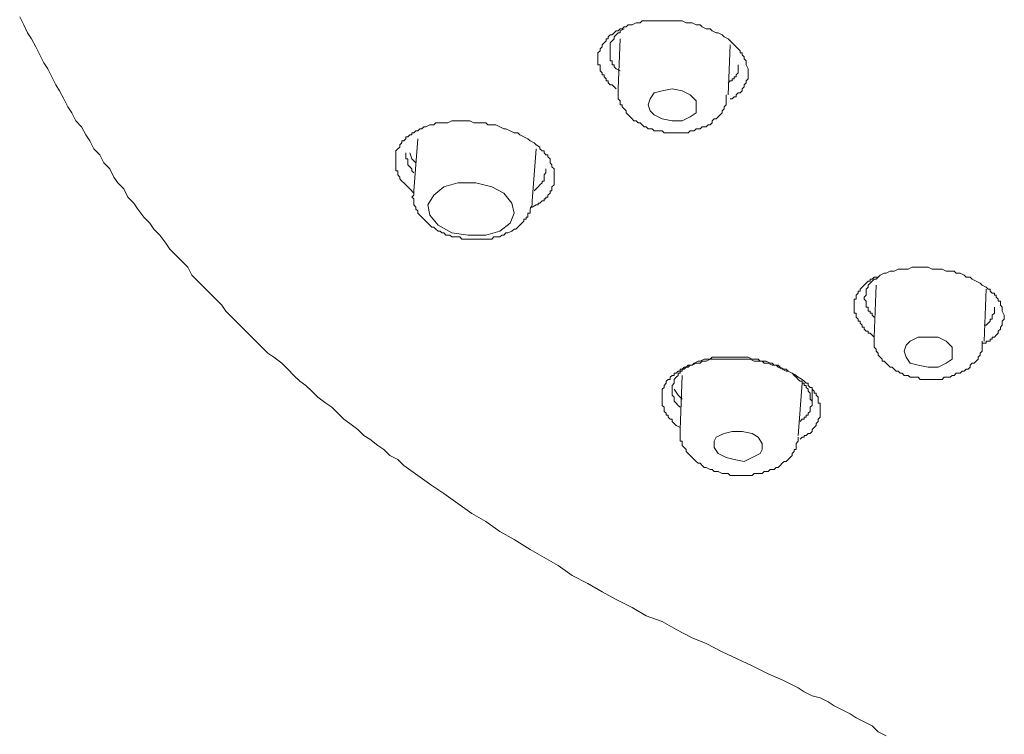
# Model space of a CAD drawing. Units: inches. Extents: x 6.9 to 89.9, y 222 to 281.3.
# Drawn here: x 24.6 to 27.9, y 266.9 to 269.3 of the extents above; entities that cross this region are included whole.
import ezdxf

# ---------------------------------------------------------------- set-up
doc = ezdxf.new("R2010")
doc.units = ezdxf.units.IN
doc.header["$MEASUREMENT"] = 0
doc.layers.add('图层 1', color=7, linetype='Continuous')

msp = doc.modelspace()

# ---------------------------------------------------------------- linework, layer by layer
at = {"layer": '图层 1', "lineweight": 9}
for points in [[(24.5775, 269.3305), (24.5909, 269.304), (24.604, 269.2773), (24.6173, 269.2571), (24.6307, 269.2306), (24.6443, 269.2039), (24.6576, 269.1769), (24.6708, 269.1572), (24.6841, 269.1303), (24.6974, 269.1036), (24.7106, 269.084), (24.7242, 269.057), (24.7375, 269.0301), (24.7508, 269.0103), (24.764, 268.9834), (24.7838, 268.9634), (24.7976, 268.9367), (24.8109, 268.9171), (24.8243, 268.8902), (24.8441, 268.8701), (24.8574, 268.8435), (24.8777, 268.8236), (24.8908, 268.7967), (24.9041, 268.7769), (24.9241, 268.7569), (24.9373, 268.7299), (24.9576, 268.71), (24.9707, 268.6901), (24.9906, 268.6634), (25.0107, 268.6432), (25.024, 268.6234), (25.0441, 268.6032), (25.0641, 268.5765), (25.0774, 268.5567), (25.0973, 268.5366), (25.1175, 268.5166), (25.1373, 268.4963), (25.1507, 268.4701), (25.1707, 268.4503), (25.1907, 268.43), (25.2109, 268.4098), (25.2307, 268.3898), (25.2507, 268.3697), (25.2643, 268.3497), (25.2841, 268.3299), (25.3039, 268.3099), (25.3239, 268.2897), (25.3442, 268.2698), (25.3642, 268.2498), (25.3842, 268.2298), (25.404, 268.2096), (25.4241, 268.1964), (25.4506, 268.1762), (25.4708, 268.1564), (25.4906, 268.1361), (25.5108, 268.1163), (25.5307, 268.1027), (25.5507, 268.083), (25.5707, 268.0631), (25.5976, 268.0429), (25.6174, 268.0296), (25.6374, 268.0097), (25.6575, 267.9898), (25.6772, 267.9761), (25.704, 267.9561), (25.724, 267.9359), (25.7442, 267.923), (25.7705, 267.9029), (25.7907, 267.8896), (25.8108, 267.8694), (25.8372, 267.8562), (25.8573, 267.8362), (25.9042, 267.8026), (25.9504, 267.7697), (25.9908, 267.7428), (26.0372, 267.7094), (26.0839, 267.6762), (26.1307, 267.6493), (26.1772, 267.6161), (26.2241, 267.5892), (26.2776, 267.5561), (26.324, 267.5292), (26.3707, 267.5024), (26.4173, 267.4695), (26.4704, 267.4426), (26.5174, 267.4155), (26.5639, 267.3892), (26.6172, 267.3623), (26.664, 267.3356), (26.7172, 267.316), (26.7639, 267.2893), (26.8175, 267.2622), (26.8638, 267.2424), (26.9172, 267.2157), (27.0171, 267.169), (27.0707, 267.1422), (27.1174, 267.1222), (27.1706, 267.0957), (27.1904, 267.0824), (27.2173, 267.069), (27.2438, 267.0623), (27.2705, 267.049), (27.2905, 267.0356), (27.317, 267.0221), (27.3439, 267.0089), (27.3639, 266.9956), (27.3904, 266.9823), (27.4169, 266.9691), (27.4373, 266.9489), (27.4638, 266.9356)], [(26.5639, 269.0904), (26.5572, 269.0971), (26.5505, 269.1036), (26.5438, 269.1036), (26.5372, 269.1102), (26.5372, 269.1171), (26.5307, 269.1171), (26.5307, 269.1238), (26.5238, 269.1303), (26.5238, 269.1371), (26.5174, 269.1371), (26.5174, 269.1438), (26.5105, 269.1505), (26.5105, 269.1572), (26.5105, 269.1639), (26.5105, 269.1705), (26.5036, 269.1705), (26.5036, 269.1769), (26.5036, 269.1839), (26.5036, 269.1905), (26.5036, 269.197), (26.5036, 269.2039), (26.5036, 269.2103), (26.5105, 269.2168), (26.5105, 269.224), (26.5174, 269.2306), (26.5174, 269.2375), (26.5238, 269.244), (26.5307, 269.2504), (26.5307, 269.2571), (26.5372, 269.2571), (26.5372, 269.2637), (26.5438, 269.2706), (26.5505, 269.2706), (26.5572, 269.2773), (26.5639, 269.2836), (26.5706, 269.2836), (26.5772, 269.2904), (26.5839, 269.2904), (26.5906, 269.2971), (26.5972, 269.2971), (26.6039, 269.304), (26.6172, 269.304), (26.6306, 269.3107), (26.644, 269.3107), (26.6506, 269.3172), (26.664, 269.3172), (26.6774, 269.3172), (26.6904, 269.3172), (26.6974, 269.3172), (26.7107, 269.3172), (26.7238, 269.3172), (26.7372, 269.3172), (26.7508, 269.3172), (26.7572, 269.3172), (26.7706, 269.3172), (26.7839, 269.3172), (26.7972, 269.3107), (26.8039, 269.3107), (26.8175, 269.3107), (26.8306, 269.304), (26.8438, 269.304), (26.8506, 269.2971), (26.8638, 269.2904), (26.8771, 269.2904), (26.884, 269.2836), (26.8974, 269.2773), (26.904, 269.2773), (26.9172, 269.2706), (26.9238, 269.2637), (26.9372, 269.2571), (26.9437, 269.2504), (26.9572, 269.2375), (26.9641, 269.2306), (26.9706, 269.224), (26.9772, 269.2168), (26.9772, 269.2103), (26.9839, 269.2103), (26.9839, 269.2039), (26.9904, 269.197), (26.9904, 269.1905), (26.9973, 269.1839), (26.9973, 269.1769), (26.9973, 269.1705), (27.004, 269.1572), (27.004, 269.1505)], [(26.5906, 269.2904), (26.5772, 269.2836), (26.5772, 269.2773), (26.5706, 269.2773), (26.5639, 269.2706), (26.5572, 269.2637), (26.5572, 269.2571), (26.5505, 269.2504), (26.5438, 269.244), (26.5438, 269.2375), (26.5438, 269.2306), (26.5438, 269.224), (26.5438, 269.2168), (26.5438, 269.2103), (26.5438, 269.2039), (26.5438, 269.197), (26.5438, 269.1905), (26.5438, 269.1839), (26.5505, 269.1839), (26.5505, 269.1769), (26.5505, 269.1705), (26.5572, 269.1705), (26.5572, 269.1639), (26.5639, 269.1572), (26.5772, 269.1505)], [(26.5772, 269.2571), (26.5706, 269.0904)], [(26.9372, 269.0704), (26.9437, 269.2375)], [(26.9372, 269.1102), (26.9437, 269.1171), (26.9505, 269.1171), (26.9505, 269.1238), (26.9572, 269.1238), (26.9572, 269.1303), (26.9641, 269.1303), (26.9641, 269.1371), (26.9706, 269.1438), (26.9706, 269.1505), (26.9706, 269.1572), (26.9706, 269.1639), (26.9706, 269.1705)], [(27.004, 269.1505), (27.004, 269.1371), (27.004, 269.1303), (27.004, 269.1238), (26.9973, 269.1171), (26.9973, 269.1102), (26.9904, 269.1036), (26.9904, 269.0971), (26.9839, 269.0904), (26.9839, 269.084), (26.9772, 269.0771), (26.9706, 269.0771), (26.9641, 269.0704), (26.9641, 269.0635), (26.9572, 269.0635), (26.9505, 269.057), (26.9437, 269.057)], [(26.5706, 269.0904), (26.5706, 269.084), (26.5706, 269.0704), (26.5706, 269.0635), (26.5706, 269.057), (26.5772, 269.0502), (26.5772, 269.0435), (26.5772, 269.0368), (26.5839, 269.0368), (26.5839, 269.0301), (26.5906, 269.0235), (26.5972, 269.0168), (26.5972, 269.0103), (26.6039, 269.0039), (26.6106, 268.997), (26.6172, 268.9905), (26.6237, 268.9834), (26.6306, 268.9834), (26.6371, 268.9767), (26.644, 268.9767), (26.6506, 268.9703), (26.6571, 268.9634), (26.664, 268.9634), (26.6707, 268.9569), (26.6774, 268.9569), (26.6838, 268.9569), (26.6904, 268.9503), (26.6974, 268.9503), (26.7038, 268.9503), (26.7172, 268.9503), (26.7238, 268.9434), (26.7307, 268.9434), (26.7372, 268.9434), (26.7438, 268.9434), (26.7508, 268.9434), (26.7639, 268.9434), (26.7706, 268.9434), (26.7772, 268.9434), (26.7839, 268.9434), (26.7906, 268.9434), (26.8039, 268.9434), (26.8104, 268.9503), (26.8175, 268.9503), (26.824, 268.9503), (26.8306, 268.9569), (26.8373, 268.9569), (26.8438, 268.9569), (26.8506, 268.9634), (26.8638, 268.9634), (26.8704, 268.9703), (26.8771, 268.9703), (26.884, 268.9767), (26.884, 268.9834), (26.8905, 268.9905), (26.8974, 268.9905), (26.904, 268.997), (26.9105, 269.0039), (26.9172, 269.0103), (26.9172, 269.0168), (26.9238, 269.0235), (26.9238, 269.0301), (26.9307, 269.0368), (26.9307, 269.0435), (26.9307, 269.0502), (26.9307, 269.057), (26.9307, 269.0635), (26.9307, 269.0704)], [(26.8306, 269.0301), (26.8306, 269.0502), (26.8104, 269.0704), (26.7839, 269.084), (26.7508, 269.0904), (26.7172, 269.084), (26.6904, 269.0771), (26.6774, 269.057), (26.6707, 269.0368), (26.6774, 269.0168), (26.6904, 269.0039), (26.7172, 268.9905), (26.7508, 268.9834), (26.7839, 268.9834), (26.8104, 268.997), (26.8306, 269.0103), (26.8306, 269.0301), (26.8306, 269.0301)], [(25.8908, 268.7433), (25.8771, 268.7569), (25.8708, 268.7636), (25.8639, 268.7702), (25.8573, 268.7769), (25.8504, 268.7834), (25.8437, 268.7901), (25.8437, 268.7967), (25.8372, 268.8034), (25.8372, 268.8101), (25.8372, 268.8168), (25.8306, 268.8168), (25.8306, 268.8236), (25.8306, 268.8304), (25.8306, 268.837), (25.8306, 268.8435), (25.8306, 268.8503), (25.8306, 268.8568), (25.8306, 268.8639), (25.8306, 268.8701), (25.8306, 268.8768), (25.8306, 268.8835), (25.8372, 268.8902), (25.8437, 268.8966), (25.8437, 268.9035), (25.8504, 268.9102), (25.8504, 268.9171), (25.8573, 268.9171), (25.8639, 268.9236), (25.8639, 268.9302), (25.8708, 268.9302), (25.8771, 268.9367), (25.8839, 268.9367), (25.8839, 268.9434), (25.8908, 268.9434), (25.8973, 268.9503), (25.9042, 268.9503), (25.9107, 268.9569), (25.9171, 268.9569), (25.924, 268.9634), (25.9305, 268.9634), (25.944, 268.9703), (25.9572, 268.9703), (25.9641, 268.9767), (25.9776, 268.9767), (25.9908, 268.9767), (26.0039, 268.9767), (26.0172, 268.9834), (26.0305, 268.9834), (26.0441, 268.9834), (26.0508, 268.9834), (26.0639, 268.9834), (26.0771, 268.9834), (26.0907, 268.9767), (26.104, 268.9767), (26.1173, 268.9767), (26.1307, 268.9767), (26.1374, 268.9703), (26.1505, 268.9703), (26.1639, 268.9703), (26.1772, 268.9634), (26.1906, 268.9569), (26.1972, 268.9569), (26.2108, 268.9503), (26.2241, 268.9434), (26.2372, 268.9434), (26.2439, 268.9367), (26.2573, 268.9302), (26.2704, 268.9236), (26.2776, 268.9171), (26.2909, 268.9102), (26.2973, 268.9035), (26.3105, 268.8966), (26.3105, 268.8902), (26.3173, 268.8835), (26.324, 268.8835), (26.324, 268.8768), (26.3305, 268.8701), (26.3372, 268.8701), (26.3372, 268.8639), (26.344, 268.8568), (26.344, 268.8503), (26.344, 268.8435), (26.3505, 268.837), (26.3505, 268.8304), (26.3574, 268.8236), (26.3574, 268.8168), (26.3574, 268.8101), (26.3574, 268.7967)], [(25.9042, 268.9236), (25.8908, 268.7502)], [(25.8639, 268.8768), (25.8639, 268.8701), (25.8639, 268.8639), (25.8639, 268.8568), (25.8708, 268.8568), (25.8708, 268.8503), (25.8708, 268.8435), (25.8708, 268.837), (25.8771, 268.8304), (25.8839, 268.8236), (25.8839, 268.8168), (25.8908, 268.8101)], [(25.8973, 268.8435), (25.8839, 268.8568), (25.8771, 268.8768)], [(26.284, 268.7168), (26.2973, 268.8902)], [(26.2909, 268.7502), (26.2973, 268.7569), (26.304, 268.7636), (26.3105, 268.7702), (26.3173, 268.7769), (26.3173, 268.7834), (26.324, 268.7834), (26.324, 268.7901), (26.324, 268.7967), (26.324, 268.8034), (26.3305, 268.8101), (26.3305, 268.8236)], [(26.2241, 268.6766), (26.2172, 268.71), (26.1906, 268.7433), (26.1505, 268.7636), (26.0973, 268.7769), (26.0372, 268.7769), (25.9908, 268.7636), (25.9572, 268.7367), (25.9374, 268.7035), (25.944, 268.6701), (25.9709, 268.6368), (26.0172, 268.6103), (26.0708, 268.6032), (26.1307, 268.6032), (26.1772, 268.6167), (26.2108, 268.6432), (26.2241, 268.6766), (26.2241, 268.6766)], [(26.3574, 268.7967), (26.3574, 268.7901), (26.3574, 268.7834), (26.3574, 268.7769), (26.3574, 268.7702), (26.3505, 268.7636), (26.3505, 268.7569), (26.3505, 268.7502), (26.344, 268.7502), (26.344, 268.7433), (26.3372, 268.7367), (26.3372, 268.7299), (26.3305, 268.7299), (26.3305, 268.7235), (26.324, 268.7235), (26.324, 268.7168), (26.3173, 268.7168), (26.3105, 268.71), (26.304, 268.71), (26.304, 268.7035), (26.2973, 268.7035), (26.284, 268.6968), (26.2776, 268.6968)], [(25.8908, 268.7502), (25.8908, 268.7433), (25.8908, 268.7367), (25.8839, 268.7299), (25.8908, 268.7235), (25.8908, 268.7168), (25.8908, 268.71), (25.8908, 268.7035), (25.8973, 268.6968), (25.8973, 268.6901), (25.9042, 268.6837), (25.9042, 268.6766), (25.9107, 268.6701), (25.9171, 268.6634), (25.924, 268.6565), (25.9305, 268.6501), (25.9374, 268.6432), (25.944, 268.6368), (25.9504, 268.6299), (25.9572, 268.6299), (25.9641, 268.6234), (25.9709, 268.6167), (25.9776, 268.6167), (25.9839, 268.6103), (25.9908, 268.6103), (25.9972, 268.6032), (26.0106, 268.6032), (26.0172, 268.5969), (26.0239, 268.5969), (26.0305, 268.5969), (26.0441, 268.5969), (26.0508, 268.59), (26.0575, 268.59), (26.0639, 268.59), (26.0771, 268.59), (26.0839, 268.59), (26.0907, 268.59), (26.0973, 268.59), (26.1106, 268.59), (26.1173, 268.59), (26.1242, 268.59), (26.1374, 268.59), (26.144, 268.59), (26.1505, 268.59), (26.1572, 268.5969), (26.1703, 268.5969), (26.1772, 268.5969), (26.1839, 268.6032), (26.1906, 268.6032), (26.1972, 268.6103), (26.2039, 268.6103), (26.2172, 268.6167), (26.2241, 268.6234), (26.2306, 268.6234), (26.2372, 268.6299), (26.2439, 268.6368), (26.2504, 268.6432), (26.2573, 268.6501), (26.2573, 268.6565), (26.264, 268.6565), (26.264, 268.6634), (26.2704, 268.6634), (26.2704, 268.6701), (26.2704, 268.6766), (26.2776, 268.6766), (26.2776, 268.6837), (26.2776, 268.6901), (26.284, 268.7035), (26.284, 268.71), (26.284, 268.7168)], [(27.4236, 268.263), (27.4169, 268.2698), (27.4107, 268.2765), (27.4038, 268.2765), (27.4038, 268.283), (27.3971, 268.283), (27.3904, 268.2897), (27.3904, 268.2965), (27.3837, 268.2965), (27.3837, 268.3032), (27.3771, 268.3099), (27.3771, 268.3166), (27.3704, 268.3166), (27.3704, 268.323), (27.3639, 268.3299), (27.3639, 268.3364), (27.3639, 268.3428), (27.3572, 268.3428), (27.3572, 268.3497), (27.3572, 268.3564), (27.3572, 268.3633), (27.3572, 268.3697), (27.3572, 268.3764), (27.3572, 268.3833), (27.3572, 268.3898), (27.3639, 268.3898), (27.3639, 268.3965), (27.3639, 268.4034), (27.3704, 268.4098), (27.3704, 268.4165), (27.3771, 268.4165), (27.3771, 268.4231), (27.3837, 268.43), (27.3904, 268.4365), (27.3971, 268.4436), (27.4038, 268.4503), (27.4107, 268.4503), (27.4107, 268.4567), (27.4169, 268.4567), (27.4236, 268.4634), (27.4305, 268.4634), (27.4373, 268.4634), (27.4438, 268.4701), (27.4572, 268.4766), (27.4638, 268.4766), (27.4772, 268.4832), (27.4905, 268.4832), (27.5039, 268.4899), (27.5105, 268.4899), (27.5241, 268.4899), (27.5373, 268.4899), (27.5504, 268.4963), (27.5573, 268.4963), (27.5702, 268.4963), (27.5838, 268.4963), (27.5971, 268.4963), (27.6035, 268.4963), (27.6171, 268.4899), (27.6305, 268.4899), (27.6438, 268.4899), (27.6505, 268.4899), (27.6639, 268.4832), (27.677, 268.4832), (27.6905, 268.4832), (27.6972, 268.4766), (27.7105, 268.4766), (27.7239, 268.4701), (27.7304, 268.4634), (27.7439, 268.4634), (27.7502, 268.4567), (27.7639, 268.4503), (27.7771, 268.4436), (27.7837, 268.4365), (27.7971, 268.43), (27.8038, 268.4231), (27.8105, 268.4231), (27.8105, 268.4165), (27.8173, 268.4098), (27.824, 268.4098), (27.824, 268.4034), (27.8303, 268.4034), (27.8303, 268.3965), (27.8369, 268.3898), (27.8369, 268.3833), (27.844, 268.3833), (27.844, 268.3764), (27.844, 268.3697), (27.8505, 268.3633), (27.8505, 268.3564), (27.8505, 268.3497), (27.8572, 268.3364)], [(27.4373, 268.4634), (27.4305, 268.4567), (27.4236, 268.4567), (27.4169, 268.4503), (27.4107, 268.4436), (27.4038, 268.4365), (27.4038, 268.43), (27.3971, 268.4231), (27.3971, 268.4165), (27.3971, 268.4098), (27.3971, 268.4034), (27.3904, 268.3965), (27.3904, 268.3898), (27.3971, 268.3833), (27.3971, 268.3764), (27.3971, 268.3697), (27.3971, 268.3633), (27.4038, 268.3633), (27.4038, 268.3564), (27.4038, 268.3497), (27.4107, 268.3497), (27.4107, 268.3428), (27.4169, 268.3428), (27.4169, 268.3364), (27.4236, 268.3299)], [(27.4305, 268.4365), (27.4236, 268.263)], [(27.7906, 268.2498), (27.7971, 268.4231)], [(27.7906, 268.3032), (27.7971, 268.3032), (27.8038, 268.3099), (27.8105, 268.3166), (27.8105, 268.323), (27.8173, 268.323), (27.8173, 268.3299), (27.8173, 268.3364), (27.824, 268.3428), (27.824, 268.3497), (27.824, 268.3633)], [(27.8572, 268.3364), (27.8572, 268.3299), (27.8572, 268.323), (27.8505, 268.3166), (27.8505, 268.3099), (27.8505, 268.3032), (27.844, 268.2965), (27.844, 268.2897), (27.8369, 268.283), (27.8369, 268.2765), (27.8303, 268.2698), (27.824, 268.263), (27.8173, 268.263), (27.8173, 268.2561), (27.8105, 268.2561), (27.8105, 268.2498), (27.8038, 268.2498), (27.7971, 268.2498), (27.7971, 268.2431), (27.7906, 268.2431), (27.7837, 268.2431)], [(27.4236, 268.263), (27.4236, 268.2561), (27.4236, 268.2498), (27.4236, 268.2431), (27.4236, 268.2365), (27.4236, 268.2298), (27.4305, 268.2231), (27.4305, 268.2164), (27.4373, 268.2096), (27.4373, 268.2031), (27.4438, 268.1964), (27.4505, 268.1895), (27.4505, 268.1829), (27.4572, 268.1829), (27.4638, 268.1762), (27.4705, 268.1697), (27.4772, 268.1633), (27.4839, 268.1633), (27.4905, 268.1564), (27.497, 268.1499), (27.5039, 268.1499), (27.5105, 268.143), (27.517, 268.143), (27.5241, 268.1361), (27.5303, 268.1361), (27.5373, 268.1361), (27.5439, 268.1297), (27.5573, 268.1297), (27.5639, 268.1297), (27.5702, 268.1297), (27.5771, 268.1228), (27.5838, 268.1228), (27.5906, 268.1228), (27.5971, 268.1228), (27.6104, 268.1228), (27.6171, 268.1228), (27.6238, 268.1228), (27.6305, 268.1228), (27.6371, 268.1228), (27.6505, 268.1228), (27.6571, 268.1297), (27.6639, 268.1297), (27.6705, 268.1297), (27.677, 268.1297), (27.6838, 268.1361), (27.6905, 268.1361), (27.6972, 268.143), (27.7105, 268.143), (27.7172, 268.1499), (27.7239, 268.1499), (27.7304, 268.1564), (27.7372, 268.1564), (27.7439, 268.1633), (27.7439, 268.1697), (27.7502, 268.1762), (27.7571, 268.1762), (27.7639, 268.1829), (27.7704, 268.1895), (27.7704, 268.1964), (27.7771, 268.2031), (27.7771, 268.2096), (27.7837, 268.2164), (27.7837, 268.2231), (27.7837, 268.2298), (27.7837, 268.2365), (27.7837, 268.2431), (27.7837, 268.2498)], [(27.6838, 268.2298), (27.6639, 268.2498), (27.6371, 268.263), (27.6035, 268.263), (27.5702, 268.263), (27.5439, 268.2498), (27.5303, 268.2365), (27.5241, 268.2164), (27.5303, 268.1964), (27.5439, 268.1762), (27.5702, 268.1697), (27.6035, 268.1633), (27.6371, 268.1633), (27.6639, 268.1762), (27.6838, 268.1895), (27.6838, 268.2096), (27.6838, 268.2298), (27.6838, 268.2298)], [(26.7772, 267.9628), (26.7639, 267.9695), (26.7572, 267.9761), (26.7508, 267.9828), (26.7508, 267.9898), (26.7438, 267.9898), (26.7372, 267.9964), (26.7372, 268.0029), (26.7307, 268.0029), (26.7307, 268.0097), (26.7238, 268.016), (26.7238, 268.0229), (26.7238, 268.0296), (26.7172, 268.0362), (26.7172, 268.0429), (26.7172, 268.0496), (26.7172, 268.0562), (26.7172, 268.0631), (26.7172, 268.0696), (26.7172, 268.0765), (26.7172, 268.083), (26.7172, 268.0896), (26.7238, 268.0961), (26.7238, 268.1027), (26.7307, 268.1097), (26.7307, 268.1163), (26.7372, 268.1228), (26.7438, 268.1228), (26.7438, 268.1297), (26.7508, 268.1361), (26.7572, 268.1361), (26.7572, 268.143), (26.7639, 268.143), (26.7706, 268.1499), (26.7772, 268.1499), (26.7772, 268.1564), (26.7839, 268.1564), (26.7906, 268.1633), (26.7972, 268.1633), (26.8039, 268.1697), (26.8175, 268.1697), (26.8306, 268.1762), (26.8438, 268.1762), (26.8506, 268.1829), (26.8638, 268.1829), (26.8771, 268.1895), (26.8905, 268.1895), (26.904, 268.1895), (26.9172, 268.1895), (26.9238, 268.1895), (26.9372, 268.1895), (26.9505, 268.1895), (26.9641, 268.1895), (26.9772, 268.1895), (26.9904, 268.1895), (26.9973, 268.1895), (27.0106, 268.1895), (27.0238, 268.1829), (27.0373, 268.1829), (27.0505, 268.1829), (27.0574, 268.1762), (27.0707, 268.1762), (27.084, 268.1697), (27.0971, 268.1697), (27.1038, 268.1633), (27.1174, 268.1564), (27.1305, 268.1499), (27.1372, 268.1499), (27.1506, 268.143), (27.1639, 268.1361), (27.1706, 268.1297), (27.1839, 268.1228), (27.1904, 268.1163), (27.1971, 268.1097), (27.2039, 268.1097), (27.2039, 268.1027), (27.2106, 268.0961), (27.2173, 268.0961), (27.2173, 268.0896), (27.2238, 268.083), (27.2238, 268.0765), (27.2306, 268.0765), (27.2306, 268.0696), (27.2373, 268.0631), (27.2373, 268.0562), (27.2373, 268.0496), (27.2373, 268.0429), (27.2438, 268.0429), (27.2438, 268.0362), (27.2438, 268.0229)], [(27.2173, 268.0496), (27.2106, 268.0562), (27.2106, 268.0696), (27.2106, 268.0765), (27.2039, 268.083), (27.2039, 268.0896), (27.1971, 268.0961), (27.1971, 268.1027), (27.1904, 268.1027), (27.1904, 268.1097), (27.1839, 268.1097), (27.1839, 268.1163), (27.1772, 268.1163), (27.1706, 268.1228), (27.1639, 268.1297), (27.1572, 268.1361), (27.1506, 268.143), (27.1372, 268.1499), (27.1305, 268.1564), (27.1239, 268.1564), (27.1105, 268.1633), (27.1038, 268.1697), (27.0905, 268.1697), (27.084, 268.1762), (27.0772, 268.1762), (27.0636, 268.1829), (27.0574, 268.1829), (27.0438, 268.1829), (27.0373, 268.1895), (27.0238, 268.1895), (27.0171, 268.1895), (27.004, 268.1964), (26.9973, 268.1964), (26.9839, 268.1964), (26.9772, 268.1964), (26.9641, 268.1964), (26.9572, 268.1964), (26.9437, 268.1964), (26.9372, 268.1964), (26.9238, 268.1964), (26.9172, 268.1964), (26.904, 268.1964), (26.8974, 268.1964), (26.884, 268.1964), (26.8771, 268.1895), (26.8638, 268.1895), (26.8573, 268.1895), (26.8438, 268.1829), (26.8373, 268.1829), (26.824, 268.1762), (26.8175, 268.1697), (26.8104, 268.1697), (26.8039, 268.1633), (26.7972, 268.1633), (26.7906, 268.1564), (26.7839, 268.1564), (26.7839, 268.1499), (26.7772, 268.1499), (26.7772, 268.143), (26.7706, 268.143), (26.7706, 268.1361), (26.7639, 268.1297), (26.7572, 268.1228), (26.7572, 268.1163), (26.7572, 268.1097), (26.7508, 268.1027), (26.7508, 268.0961), (26.7508, 268.0896), (26.7508, 268.083), (26.7508, 268.0765), (26.7508, 268.0696), (26.7572, 268.0631), (26.7572, 268.0562), (26.7572, 268.0496), (26.7639, 268.0429), (26.7706, 268.0362), (26.7772, 268.0296)], [(26.7839, 268.1361), (26.7772, 267.9561)], [(26.7839, 268.0562), (26.7706, 268.0696), (26.7572, 268.0896)], [(27.1706, 267.9359), (27.1839, 268.1097)], [(27.2173, 268.0496), (27.2173, 268.0896)], [(27.1772, 267.9828), (27.1839, 267.9898), (27.1904, 267.9898), (27.1904, 267.9964), (27.1971, 267.9964), (27.1971, 268.0029), (27.2039, 268.0029), (27.2039, 268.0097), (27.2106, 268.016), (27.2106, 268.0229), (27.2106, 268.0296), (27.2173, 268.0362), (27.2173, 268.0429), (27.2173, 268.0496)], [(27.2438, 268.0229), (27.2438, 268.016), (27.2438, 268.0097), (27.2438, 268.0029), (27.2438, 267.9964), (27.2373, 267.9898), (27.2373, 267.9828), (27.2306, 267.9761), (27.2306, 267.9695), (27.2238, 267.9628), (27.2173, 267.9561), (27.2173, 267.9495), (27.2106, 267.9428), (27.2039, 267.9428), (27.1971, 267.9359), (27.1904, 267.9359), (27.1904, 267.9299), (27.1839, 267.9299), (27.1772, 267.923)], [(26.7772, 267.9561), (26.7772, 267.9495), (26.7772, 267.9428), (26.7772, 267.9359), (26.7772, 267.9299), (26.7772, 267.923), (26.7772, 267.9163), (26.7839, 267.9163), (26.7839, 267.9096), (26.7839, 267.9029), (26.7906, 267.8961), (26.7972, 267.8896), (26.7972, 267.8829), (26.8039, 267.8762), (26.8104, 267.8694), (26.8175, 267.8627), (26.824, 267.8562), (26.8306, 267.8495), (26.8373, 267.8431), (26.8438, 267.8431), (26.8506, 267.8362), (26.8573, 267.8296), (26.8638, 267.8296), (26.8771, 267.8224), (26.884, 267.8224), (26.8905, 267.8159), (26.8974, 267.8159), (26.904, 267.8159), (26.9172, 267.8095), (26.9238, 267.8095), (26.9307, 267.8095), (26.9372, 267.8095), (26.9437, 267.8026), (26.9572, 267.8026), (26.9641, 267.8026), (26.9706, 267.8026), (26.9839, 267.8026), (26.9904, 267.8026), (26.9973, 267.8026), (27.004, 267.8026), (27.0171, 267.8026), (27.0238, 267.8095), (27.0304, 267.8095), (27.0373, 267.8095), (27.0505, 267.8095), (27.0574, 267.8159), (27.0636, 267.8159), (27.0707, 267.8159), (27.0772, 267.8224), (27.0905, 267.8224), (27.0971, 267.8296), (27.1038, 267.8296), (27.1105, 267.8362), (27.1174, 267.8431), (27.1239, 267.8495), (27.1305, 267.8495), (27.1372, 267.8562), (27.1437, 267.8627), (27.1506, 267.8694), (27.1506, 267.8762), (27.1572, 267.8829), (27.1572, 267.8896), (27.1639, 267.8896), (27.1639, 267.8961), (27.1639, 267.9029), (27.1639, 267.9096), (27.1706, 267.9163), (27.1706, 267.923), (27.1706, 267.9299)], [(27.0505, 267.9096), (27.0373, 267.9299), (27.0171, 267.9428), (26.9839, 267.9495), (26.9505, 267.9495), (26.9238, 267.9428), (26.8974, 267.9299), (26.8905, 267.9163), (26.8905, 267.8961), (26.904, 267.8762), (26.9307, 267.8627), (26.9572, 267.8562), (26.9904, 267.8495), (27.0171, 267.8627), (27.0438, 267.8762), (27.0505, 267.8896), (27.0505, 267.9096), (27.0505, 267.9096)]]:
    msp.add_lwpolyline(points, dxfattribs=at)

doc.saveas('drawing.dxf')
